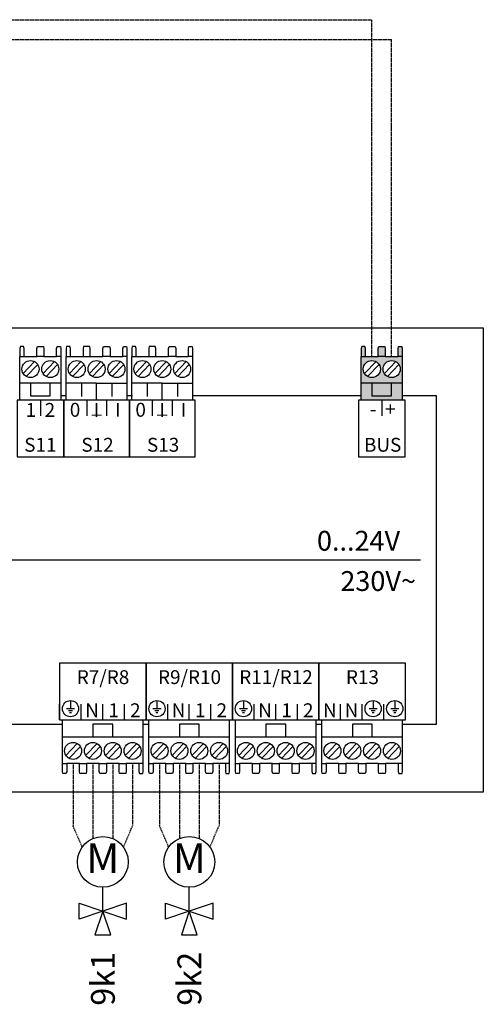
# Model space of a CAD drawing. Units: millimetres. Extents: x -7530 to 102509, y -13796 to 8248.
# Drawn here: x 79759 to 80037, y -10398 to -9807 of the extents above; entities that cross this region are included whole.
import ezdxf
from ezdxf.enums import TextEntityAlignment as Align

# ---------------------------------------------------------------- set-up
doc = ezdxf.new("R2010")
doc.units = ezdxf.units.MM
doc.linetypes.add('DASHED', pattern=[0.75, 0.5, -0.25])
for name, color, linetype in [('VG_0_General', 7, 'Continuous'), ('VG_0_TEXT', 7, 'Continuous'), ('VG_MCT', 7, 'Continuous'), ('VG_MCT_LINE_eBUS', 8, 'DASHED'), ('VG_MCT_LINE_ELV', 7, 'DASHED'), ('VG_MCT_TEXT', 7, 'Continuous')]:
    doc.layers.add(name, color=color, linetype=linetype)
doc.styles.get("Standard").update_dxf_attribs({"font": 'arial.ttf'})

msp = doc.modelspace()

# ---------------------------------------------------------------- hatches: boundary and pattern name
at = {"layer": 'VG_0_General', "true_color": 0xff7070}
h = msp.add_hatch(color=11, dxfattribs=at)
h.dxf.hatch_style = 1
h.paths.add_polyline_path([(79964.05, -10025.03), (79964.05, -10035.24), (79988.6, -10035.24), (79988.6, -10025.03), (79982.27, -10025.03), (79982.27, -10032.57), (79970.37, -10032.57), (79970.37, -10025.03)])
h.paths.add_polyline_path([(79970.37, -10025.03), (79970.37, -10032.57), (79982.27, -10032.57), (79982.27, -10025.03)], flags=17)
h.paths.add_polyline_path([(79974.18, -10008.98), (79966.56, -10008.98), (79964.05, -10008.98), (79964.05, -10025.03), (79988.6, -10025.03), (79988.6, -10008.98), (79986.08, -10008.98), (79978.46, -10008.98)])
h.paths.add_polyline_path([(79970.37, -10021.63, -1), (79970.37, -10011.42, -1)], flags=16)
h.paths.add_polyline_path([(79982.27, -10011.42, -1), (79982.27, -10021.63, -1)], flags=16)
h.paths.add_polyline_path([(79986.41, -10002.91), (79986.08, -10004.12), (79986.08, -10008.98), (79988.6, -10008.98), (79988.6, -10004.12), (79988.36, -10002.91)])
h.paths.add_polyline_path([(79974.5, -10002.91), (79974.18, -10004.12), (79974.18, -10008.98), (79978.46, -10008.98), (79978.46, -10004.12), (79978.15, -10002.91)])
h.paths.add_polyline_path([(79964.29, -10002.91), (79964.05, -10004.12), (79964.05, -10008.98), (79966.56, -10008.98), (79966.56, -10004.12), (79966.24, -10002.91)])

# ---------------------------------------------------------------- linework, layer by layer
at = {"layer": 'VG_MCT'}
for p, q in [((79759.17, -10035.24), (79759.17, -10008.98)), ((79761.68, -10008.98), (79769.3, -10008.98)), ((79773.58, -10008.98), (79781.2, -10008.98)), ((79783.72, -10008.98), (79783.72, -10035.24)), ((79786.94, -10035.24), (79786.94, -10008.98)), ((79789.46, -10008.98), (79797.08, -10008.98)), ((79801.36, -10008.98), (79808.98, -10008.98)), ((79813.27, -10008.98), (79820.89, -10008.98)), ((79823.41, -10008.98), (79823.41, -10035.24)), ((79826.32, -10035.24), (79826.32, -10008.98)), ((79828.84, -10008.98), (79836.46, -10008.98)), ((79840.75, -10008.98), (79848.37, -10008.98)), ((79852.65, -10008.98), (79860.27, -10008.98)), ((79862.79, -10008.98), (79862.79, -10035.24)), ((79964.05, -10035.24), (79964.05, -10008.98)), ((79966.56, -10008.98), (79974.18, -10008.98)), ((79978.46, -10008.98), (79986.08, -10008.98)), ((79988.6, -10008.98), (79988.6, -10035.24)), ((79761.12, -10019.17), (79767.99, -10012.07)), ((79762.97, -10020.96), (79769.85, -10013.86)), ((79773.03, -10019.17), (79779.9, -10012.07)), ((79774.88, -10020.96), (79781.75, -10013.86)), ((79788.9, -10019.17), (79795.77, -10012.07)), ((79790.75, -10020.96), (79797.63, -10013.86)), ((79800.81, -10019.17), (79807.68, -10012.07)), ((79802.66, -10020.96), (79809.53, -10013.86)), ((79812.71, -10019.17), (79819.59, -10012.07)), ((79814.57, -10020.96), (79821.44, -10013.86)), ((79828.28, -10019.17), (79835.16, -10012.07)), ((79830.14, -10020.96), (79837.01, -10013.86)), ((79840.19, -10019.17), (79847.06, -10012.07)), ((79842.04, -10020.96), (79848.91, -10013.86)), ((79852.1, -10019.17), (79858.97, -10012.07)), ((79853.95, -10020.96), (79860.82, -10013.86)), ((79966, -10019.17), (79972.88, -10012.07)), ((79967.86, -10020.96), (79974.73, -10013.86)), ((79977.91, -10019.17), (79984.78, -10012.07)), ((79979.76, -10020.96), (79986.63, -10013.86)), ((79783.72, -10025.03), (79759.17, -10025.03)), ((79805.17, -10025.03), (79786.94, -10025.03)), ((79796.06, -10025.03), (79796.06, -10033.05)), ((79814.29, -10025.03), (79814.29, -10033.05)), ((79844.56, -10025.03), (79826.32, -10025.03)), ((79835.44, -10025.03), (79835.44, -10033.05)), ((79853.67, -10025.03), (79853.67, -10033.05)), ((79988.6, -10025.03), (79964.05, -10025.03)), ((79771.44, -10035.24), (79771.44, -10044.69)), ((79823.41, -10035.24), (79786.94, -10035.24)), ((79799.22, -10035.25), (79799.22, -10044.69)), ((79811.13, -10035.24), (79811.13, -10044.69)), ((79862.79, -10035.24), (79826.32, -10035.24)), ((79838.6, -10035.25), (79838.6, -10044.69)), ((79850.51, -10035.24), (79850.51, -10044.69)), ((79976.32, -10035.24), (79976.32, -10044.69)), ((79467.66, -10131.17), (79999.67, -10131.17)), ((79789.5, -10215.6), (79789.5, -10220.46)), ((79841.4, -10215.6), (79841.4, -10220.46)), ((79893.3, -10215.6), (79893.3, -10220.46)), ((79971.14, -10215.6), (79971.14, -10220.46)), ((79984.12, -10215.6), (79984.12, -10220.46)), ((79782.95, -10227.1), (79782.95, -10217.65)), ((79791.93, -10220.46), (79787.07, -10220.46)), ((79790.72, -10221.67), (79788.29, -10221.67)), ((79795.93, -10227.1), (79795.93, -10217.65)), ((79808.9, -10227.1), (79808.9, -10217.65)), ((79821.88, -10227.1), (79821.88, -10217.65)), ((79834.85, -10227.1), (79834.85, -10217.65)), ((79843.83, -10220.46), (79838.97, -10220.46)), ((79842.62, -10221.67), (79840.18, -10221.67)), ((79847.83, -10227.1), (79847.83, -10217.65)), ((79860.8, -10227.1), (79860.8, -10217.65)), ((79873.78, -10227.1), (79873.78, -10217.65)), ((79886.75, -10227.1), (79886.75, -10217.65)), ((79895.73, -10220.46), (79890.87, -10220.46)), ((79894.51, -10221.67), (79892.08, -10221.67)), ((79899.72, -10227.1), (79899.72, -10217.65)), ((79912.7, -10227.1), (79912.7, -10217.65)), ((79925.67, -10227.1), (79925.67, -10217.65)), ((79938.64, -10227.1), (79938.64, -10217.65)), ((79951.62, -10227.1), (79951.62, -10217.65)), ((79964.59, -10227.1), (79964.59, -10217.65)), ((79973.57, -10220.46), (79968.71, -10220.46)), ((79972.36, -10221.67), (79969.93, -10221.67)), ((79977.57, -10227.1), (79977.57, -10217.65)), ((79986.55, -10220.46), (79981.69, -10220.46)), ((79985.33, -10221.67), (79982.9, -10221.67)), ((79784.72, -10253.36), (79784.72, -10227.1)), ((79790.11, -10222.89), (79788.9, -10222.89)), ((79833.09, -10253.36), (79833.09, -10227.1)), ((79836.61, -10253.36), (79836.61, -10227.1)), ((79842.01, -10222.89), (79840.79, -10222.89)), ((79884.98, -10253.36), (79884.98, -10227.1)), ((79888.51, -10253.36), (79888.51, -10227.1)), ((79893.9, -10222.89), (79892.69, -10222.89)), ((79936.88, -10253.36), (79936.88, -10227.1)), ((79940.41, -10253.36), (79940.41, -10227.1)), ((79971.75, -10222.89), (79970.54, -10222.89)), ((79984.73, -10222.89), (79983.51, -10222.89)), ((79988.78, -10253.36), (79988.78, -10227.1)), ((79784.72, -10237.31), (79833.09, -10237.31)), ((79836.61, -10237.31), (79884.98, -10237.31)), ((79888.51, -10237.31), (79936.88, -10237.31)), ((79940.41, -10237.31), (79988.78, -10237.31)), ((79793.56, -10241.38), (79786.68, -10248.48)), ((79795.41, -10243.17), (79788.54, -10250.27)), ((79805.46, -10241.38), (79798.59, -10248.48)), ((79807.31, -10243.17), (79800.44, -10250.27)), ((79817.37, -10241.38), (79810.5, -10248.48)), ((79819.22, -10243.17), (79812.35, -10250.27)), ((79829.27, -10241.38), (79822.4, -10248.48)), ((79831.13, -10243.17), (79824.25, -10250.27)), ((79845.45, -10241.38), (79838.58, -10248.48)), ((79847.3, -10243.17), (79840.43, -10250.27)), ((79857.36, -10241.38), (79850.49, -10248.48)), ((79859.21, -10243.17), (79852.34, -10250.27)), ((79869.27, -10241.38), (79862.39, -10248.48)), ((79871.12, -10243.17), (79864.24, -10250.27)), ((79881.17, -10241.38), (79874.3, -10248.48)), ((79883.02, -10243.17), (79876.15, -10250.27)), ((79897.35, -10241.38), (79890.48, -10248.48)), ((79899.2, -10243.17), (79892.33, -10250.27)), ((79909.26, -10241.38), (79902.38, -10248.48)), ((79911.11, -10243.17), (79904.24, -10250.27)), ((79921.16, -10241.38), (79914.29, -10248.48)), ((79923.01, -10243.17), (79916.14, -10250.27)), ((79933.07, -10241.38), (79926.2, -10248.48)), ((79934.92, -10243.17), (79928.05, -10250.27)), ((79949.25, -10241.38), (79942.37, -10248.48)), ((79951.1, -10243.17), (79944.23, -10250.27)), ((79961.15, -10241.38), (79954.28, -10248.48)), ((79963, -10243.17), (79956.13, -10250.27)), ((79973.06, -10241.38), (79966.19, -10248.48)), ((79974.91, -10243.17), (79968.04, -10250.27)), ((79984.96, -10241.38), (79978.09, -10248.48)), ((79986.82, -10243.17), (79979.94, -10250.27)), ((79794.85, -10253.36), (79787.23, -10253.36)), ((79806.76, -10253.36), (79799.14, -10253.36)), ((79818.67, -10253.36), (79811.05, -10253.36)), ((79830.57, -10253.36), (79822.95, -10253.36)), ((79846.75, -10253.36), (79839.13, -10253.36)), ((79858.66, -10253.36), (79851.04, -10253.36)), ((79870.56, -10253.36), (79862.94, -10253.36)), ((79882.47, -10253.36), (79874.85, -10253.36)), ((79898.65, -10253.36), (79891.03, -10253.36)), ((79910.55, -10253.36), (79902.93, -10253.36)), ((79922.46, -10253.36), (79914.84, -10253.36)), ((79934.37, -10253.36), (79926.75, -10253.36)), ((79950.54, -10253.36), (79942.92, -10253.36)), ((79962.45, -10253.36), (79954.83, -10253.36)), ((79974.36, -10253.36), (79966.74, -10253.36)), ((79986.26, -10253.36), (79978.64, -10253.36))]:
    msp.add_line(p, q, dxfattribs=at)
at = {"layer": 'VG_MCT', "color": 0}
for p, q in [((79808.9, -10341.98), (79808.9, -10327.84)), ((79808.9, -10341.98), (79808.9, -10327.84)), ((79860.8, -10341.98), (79860.8, -10327.84)), ((79860.8, -10341.98), (79860.8, -10327.84)), ((79794.61, -10337.22), (79808.9, -10341.98)), ((79794.61, -10346.74), (79794.61, -10337.22)), ((79794.61, -10337.22), (79808.9, -10341.98)), ((79794.61, -10346.74), (79794.61, -10337.22)), ((79823.19, -10337.22), (79808.9, -10341.98)), ((79823.19, -10337.22), (79808.9, -10341.98)), ((79823.19, -10346.74), (79823.19, -10337.22)), ((79823.19, -10346.74), (79823.19, -10337.22)), ((79846.51, -10337.22), (79860.8, -10341.98)), ((79846.51, -10346.74), (79846.51, -10337.22)), ((79846.51, -10337.22), (79860.8, -10341.98)), ((79846.51, -10346.74), (79846.51, -10337.22)), ((79875.08, -10337.22), (79860.8, -10341.98)), ((79875.08, -10337.22), (79860.8, -10341.98)), ((79875.08, -10346.74), (79875.08, -10337.22)), ((79875.08, -10346.74), (79875.08, -10337.22)), ((79808.92, -10341.98), (79794.61, -10346.74)), ((79808.92, -10341.98), (79794.61, -10346.74)), ((79808.91, -10341.96), (79804.15, -10356.25)), ((79808.91, -10341.96), (79804.15, -10356.25)), ((79808.88, -10341.98), (79823.19, -10346.74)), ((79808.88, -10341.98), (79823.19, -10346.74)), ((79813.67, -10356.25), (79808.91, -10341.96)), ((79813.67, -10356.25), (79808.91, -10341.96)), ((79860.81, -10341.98), (79846.51, -10346.74)), ((79860.81, -10341.98), (79846.51, -10346.74)), ((79860.81, -10341.96), (79856.05, -10356.25)), ((79860.81, -10341.96), (79856.05, -10356.25)), ((79860.78, -10341.98), (79875.08, -10346.74)), ((79860.78, -10341.98), (79875.08, -10346.74)), ((79865.57, -10356.25), (79860.81, -10341.96)), ((79865.57, -10356.25), (79860.81, -10341.96)), ((79804.15, -10356.25), (79813.67, -10356.25)), ((79804.15, -10356.25), (79813.67, -10356.25)), ((79856.05, -10356.25), (79865.57, -10356.25)), ((79856.05, -10356.25), (79865.57, -10356.25))]:
    msp.add_line(p, q, dxfattribs=at)
at = {"layer": 'VG_MCT'}
for points in [[(79420.02, -9991.73), (80037.27, -9991.73), (80037.27, -10270.65), (79420.02, -10270.65)], [(79785.48, -10069.27), (79785.48, -10035.24), (79757.4, -10035.24), (79757.4, -10069.27)], [(79785.48, -10069.27), (79824.86, -10069.27), (79824.86, -10035.24), (79785.48, -10035.24)], [(79824.86, -10069.27), (79864.25, -10069.27), (79864.25, -10035.24), (79824.86, -10035.24)], [(79990.36, -10069.27), (79990.36, -10035.24), (79962.28, -10035.24), (79962.28, -10069.27)], [(79782.95, -10193.07), (79782.95, -10227.1), (79834.85, -10227.1), (79834.85, -10193.07)], [(79834.85, -10193.07), (79834.85, -10227.1), (79886.75, -10227.1), (79886.75, -10193.07)], [(79886.75, -10193.07), (79886.75, -10227.1), (79938.64, -10227.1), (79938.64, -10193.07)], [(79938.64, -10193.07), (79938.64, -10227.1), (79990.54, -10227.1), (79990.54, -10193.07)]]:
    msp.add_lwpolyline(points, close=True, dxfattribs=at)
for points in [[(79761.68, -10008.98), (79761.68, -10004.12), (79761.35, -10002.91), (79759.41, -10002.91), (79759.17, -10004.12), (79759.17, -10008.98), (79761.68, -10008.98)], [(79769.3, -10008.98), (79769.3, -10004.12), (79769.62, -10002.91), (79773.27, -10002.91), (79773.58, -10004.12), (79773.58, -10008.98), (79769.3, -10008.98)], [(79781.2, -10008.98), (79781.2, -10004.12), (79781.53, -10002.91), (79783.48, -10002.91), (79783.72, -10004.12), (79783.72, -10008.98), (79781.2, -10008.98)], [(79789.46, -10008.98), (79789.46, -10004.12), (79789.13, -10002.91), (79787.18, -10002.91), (79786.94, -10004.12), (79786.94, -10008.98), (79789.46, -10008.98)], [(79801.36, -10008.98), (79801.36, -10004.12), (79801.04, -10002.91), (79797.39, -10002.91), (79797.08, -10004.12), (79797.08, -10008.98), (79801.36, -10008.98)], [(79808.98, -10008.98), (79808.98, -10004.12), (79809.31, -10002.91), (79812.95, -10002.91), (79813.27, -10004.12), (79813.27, -10008.98), (79808.98, -10008.98)], [(79820.89, -10008.98), (79820.89, -10004.12), (79821.22, -10002.91), (79823.16, -10002.91), (79823.41, -10004.12), (79823.41, -10008.98), (79820.89, -10008.98)], [(79828.84, -10008.98), (79828.84, -10004.12), (79828.51, -10002.91), (79826.57, -10002.91), (79826.32, -10004.12), (79826.32, -10008.98), (79828.84, -10008.98)], [(79840.75, -10008.98), (79840.75, -10004.12), (79840.42, -10002.91), (79836.78, -10002.91), (79836.46, -10004.12), (79836.46, -10008.98), (79840.75, -10008.98)], [(79848.37, -10008.98), (79848.37, -10004.12), (79848.69, -10002.91), (79852.33, -10002.91), (79852.65, -10004.12), (79852.65, -10008.98), (79848.37, -10008.98)], [(79860.27, -10008.98), (79860.27, -10004.12), (79860.6, -10002.91), (79862.54, -10002.91), (79862.79, -10004.12), (79862.79, -10008.98), (79860.27, -10008.98)], [(79966.56, -10008.98), (79966.56, -10004.12), (79966.24, -10002.91), (79964.29, -10002.91), (79964.05, -10004.12), (79964.05, -10008.98), (79966.56, -10008.98)], [(79974.18, -10008.98), (79974.18, -10004.12), (79974.5, -10002.91), (79978.15, -10002.91), (79978.46, -10004.12), (79978.46, -10008.98), (79974.18, -10008.98)], [(79986.08, -10008.98), (79986.08, -10004.12), (79986.41, -10002.91), (79988.36, -10002.91), (79988.6, -10004.12), (79988.6, -10008.98), (79986.08, -10008.98)], [(79765.49, -10025.03), (79765.49, -10032.57), (79777.39, -10032.57), (79777.39, -10025.03)], [(79805.17, -10035.24), (79805.17, -10025.03), (79823.41, -10025.03)], [(79844.56, -10035.24), (79844.56, -10025.03), (79862.79, -10025.03)], [(79970.37, -10025.03), (79970.37, -10032.57), (79982.27, -10032.57), (79982.27, -10025.03)], [(79783.72, -10032.32), (79786.94, -10032.32)], [(79823.41, -10032.32), (79826.63, -10032.32)], [(79862.79, -10032.32), (79964.05, -10032.32)], [(79988.6, -10032.32), (80009.08, -10032.32), (80009.08, -10230.02), (79988.78, -10230.02)], [(79784.72, -10230.02), (79750.84, -10230.02)], [(79814.89, -10237.31), (79814.89, -10229.77), (79802.98, -10229.77), (79802.98, -10237.31)], [(79836.61, -10230.02), (79833.09, -10230.02)], [(79866.78, -10237.31), (79866.78, -10229.77), (79854.88, -10229.77), (79854.88, -10237.31)], [(79918.68, -10237.31), (79918.68, -10229.77), (79906.77, -10229.77), (79906.77, -10237.31)], [(79940.41, -10230.02), (79936.88, -10230.02)], [(79970.58, -10237.31), (79970.58, -10229.77), (79958.67, -10229.77), (79958.67, -10237.31)], [(79787.23, -10253.36), (79787.23, -10258.22), (79786.9, -10259.43), (79784.96, -10259.43), (79784.72, -10258.22), (79784.72, -10253.36), (79787.23, -10253.36)], [(79799.14, -10253.36), (79799.14, -10258.22), (79798.82, -10259.43), (79795.17, -10259.43), (79794.85, -10258.22), (79794.85, -10253.36), (79799.14, -10253.36)], [(79811.05, -10253.36), (79811.05, -10258.22), (79810.72, -10259.43), (79807.08, -10259.43), (79806.76, -10258.22), (79806.76, -10253.36), (79811.05, -10253.36)], [(79822.95, -10253.36), (79822.95, -10258.22), (79822.63, -10259.43), (79818.98, -10259.43), (79818.67, -10258.22), (79818.67, -10253.36), (79822.95, -10253.36)], [(79830.58, -10253.36), (79830.58, -10258.22), (79830.9, -10259.43), (79832.85, -10259.43), (79833.09, -10258.22), (79833.09, -10253.36), (79830.57, -10253.36)], [(79839.13, -10253.36), (79839.13, -10258.22), (79838.8, -10259.43), (79836.86, -10259.43), (79836.61, -10258.22), (79836.61, -10253.36), (79839.13, -10253.36)], [(79851.04, -10253.36), (79851.04, -10258.22), (79850.71, -10259.43), (79847.07, -10259.43), (79846.75, -10258.22), (79846.75, -10253.36), (79851.04, -10253.36)], [(79862.94, -10253.36), (79862.94, -10258.22), (79862.62, -10259.43), (79858.97, -10259.43), (79858.66, -10258.22), (79858.66, -10253.36), (79862.94, -10253.36)], [(79874.85, -10253.36), (79874.85, -10258.22), (79874.53, -10259.43), (79870.88, -10259.43), (79870.56, -10258.22), (79870.56, -10253.36), (79874.85, -10253.36)], [(79882.47, -10253.36), (79882.47, -10258.22), (79882.8, -10259.43), (79884.74, -10259.43), (79884.98, -10258.22), (79884.98, -10253.36), (79882.47, -10253.36)], [(79891.03, -10253.36), (79891.03, -10258.22), (79890.7, -10259.43), (79888.75, -10259.43), (79888.51, -10258.22), (79888.51, -10253.36), (79891.03, -10253.36)], [(79902.93, -10253.36), (79902.93, -10258.22), (79902.61, -10259.43), (79898.96, -10259.43), (79898.65, -10258.22), (79898.65, -10253.36), (79902.93, -10253.36)], [(79914.84, -10253.36), (79914.84, -10258.22), (79914.52, -10259.43), (79910.87, -10259.43), (79910.55, -10258.22), (79910.55, -10253.36), (79914.84, -10253.36)], [(79926.75, -10253.36), (79926.75, -10258.22), (79926.42, -10259.43), (79922.78, -10259.43), (79922.46, -10258.22), (79922.46, -10253.36), (79926.75, -10253.36)], [(79934.37, -10253.36), (79934.37, -10258.22), (79934.69, -10259.43), (79936.64, -10259.43), (79936.88, -10258.22), (79936.88, -10253.36), (79934.37, -10253.36)], [(79942.92, -10253.36), (79942.92, -10258.22), (79942.59, -10259.43), (79940.65, -10259.43), (79940.41, -10258.22), (79940.41, -10253.36), (79942.92, -10253.36)], [(79954.83, -10253.36), (79954.83, -10258.22), (79954.51, -10259.43), (79950.86, -10259.43), (79950.54, -10258.22), (79950.54, -10253.36), (79954.83, -10253.36)], [(79966.74, -10253.36), (79966.74, -10258.22), (79966.41, -10259.43), (79962.77, -10259.43), (79962.45, -10258.22), (79962.45, -10253.36), (79966.74, -10253.36)], [(79978.64, -10253.36), (79978.64, -10258.22), (79978.32, -10259.43), (79974.67, -10259.43), (79974.36, -10258.22), (79974.36, -10253.36), (79978.64, -10253.36)], [(79986.27, -10253.36), (79986.27, -10258.22), (79986.59, -10259.43), (79988.54, -10259.43), (79988.78, -10258.22), (79988.78, -10253.36), (79986.26, -10253.36)]]:
    msp.add_lwpolyline(points, dxfattribs=at)
for centre, radius in [((79765.49, -10016.52), 5.11), ((79777.39, -10016.52), 5.11), ((79793.27, -10016.52), 5.11), ((79805.17, -10016.52), 5.11), ((79817.08, -10016.52), 5.11), ((79832.65, -10016.52), 5.11), ((79844.56, -10016.52), 5.11), ((79856.46, -10016.52), 5.11), ((79970.37, -10016.52), 5.11), ((79982.27, -10016.52), 5.11), ((79789.5, -10220.46), 4.86), ((79841.4, -10220.46), 4.86), ((79893.3, -10220.46), 4.86), ((79971.14, -10220.46), 4.86), ((79984.12, -10220.46), 4.86), ((79791.04, -10245.82), 5.11), ((79802.95, -10245.82), 5.11), ((79814.86, -10245.82), 5.11), ((79826.76, -10245.82), 5.11), ((79842.94, -10245.82), 5.11), ((79854.85, -10245.82), 5.11), ((79866.75, -10245.82), 5.11), ((79878.66, -10245.82), 5.11), ((79894.84, -10245.82), 5.11), ((79906.74, -10245.82), 5.11), ((79918.65, -10245.82), 5.11), ((79930.56, -10245.82), 5.11), ((79946.73, -10245.82), 5.11), ((79958.64, -10245.82), 5.11), ((79970.55, -10245.82), 5.11), ((79982.45, -10245.82), 5.11), ((79808.9, -10312.45), 15.24), ((79808.9, -10312.45), 15.24), ((79860.8, -10312.45), 15.24), ((79860.8, -10312.45), 15.24)]:
    msp.add_circle(centre, radius, dxfattribs=at)
at = {"layer": 'VG_MCT_LINE_eBUS'}
for p, q in [((78813.09, -9806.76), (79970.37, -9806.76)), ((79970.37, -9967.34), (79970.37, -9806.76)), ((78813.09, -9818.66), (79982.27, -9818.66)), ((79982.27, -9967.34), (79982.27, -9818.66)), ((79970.37, -10008.98), (79970.37, -9967.34)), ((79982.27, -10008.98), (79982.27, -9967.34))]:
    msp.add_line(p, q, dxfattribs=at)
at = {"layer": 'VG_MCT_LINE_ELV'}
for p, q in [((79791.04, -10253.36), (79791.04, -10290.8)), ((79791.04, -10253.36), (79791.04, -10290.8)), ((79802.95, -10253.36), (79802.95, -10298.42)), ((79802.95, -10253.36), (79802.95, -10298.42)), ((79814.86, -10253.36), (79814.86, -10298.42)), ((79814.86, -10253.36), (79814.86, -10298.42)), ((79826.76, -10253.36), (79826.76, -10290.8)), ((79826.76, -10253.36), (79826.76, -10290.8)), ((79842.94, -10253.36), (79842.94, -10290.8)), ((79842.94, -10253.36), (79842.94, -10290.8)), ((79854.85, -10253.36), (79854.85, -10298.42)), ((79854.85, -10253.36), (79854.85, -10298.42)), ((79866.75, -10253.36), (79866.75, -10298.42)), ((79866.75, -10253.36), (79866.75, -10298.42)), ((79878.66, -10253.36), (79878.65, -10290.8)), ((79878.66, -10253.36), (79878.65, -10290.8)), ((79796.53, -10303.56), (79791.04, -10290.8)), ((79796.53, -10303.56), (79791.04, -10290.8)), ((79821.27, -10303.56), (79826.76, -10290.8)), ((79821.27, -10303.56), (79826.76, -10290.8)), ((79848.42, -10303.56), (79842.94, -10290.8)), ((79848.42, -10303.56), (79842.94, -10290.8)), ((79873.17, -10303.56), (79878.65, -10290.8)), ((79873.17, -10303.56), (79878.65, -10290.8))]:
    msp.add_line(p, q, dxfattribs=at)

# ---------------------------------------------------------------- texts
at = {"layer": 'VG_0_TEXT'}
for s, p in [('9k1', (79808.95, -10366.42)), ('9k2', (79860.85, -10366.42))]:
    msp.add_text(s, height=14.288, rotation=90, dxfattribs=at).set_placement(p, align=Align.MIDDLE_RIGHT)
at = {"layer": 'VG_MCT', "color": 0, "char_height": 17.86, "width": 22.6224, "attachment_point": 5}
for insert in [(79808.9, -10312.45), (79860.8, -10312.45)]:
    msp.add_mtext('M', dxfattribs=dict(at, insert=insert))
at = {"layer": 'VG_MCT_TEXT'}
for s, height, p in [('1  2', 8.335, (79771.45, -10045.23)), ('0', 8.33, (79792.23, -10045.16)), ('I', 8.33, (79805.16, -10045.23)), ('I', 8.33, (79817.88, -10045.15)), ('0', 8.33, (79831.61, -10045.16)), ('I', 8.33, (79844.55, -10045.23)), ('I', 8.33, (79857.26, -10045.15)), ('-  +', 8.335, (79976.92, -10044.72)), ('_', 8.33, (79805.17, -10043)), ('_', 8.33, (79844.55, -10043)), ('S11', 8.335, (79771.42, -10066.17)), ('S12', 8.335, (79805.7, -10066.17)), ('S13', 8.335, (79845.09, -10066.17)), ('BUS', 8.335, (79976.85, -10066.17)), ('R7/R8', 8.335, (79809.04, -10205.69)), ('R9/R10', 8.335, (79860.94, -10205.69)), ('R11/R12', 8.335, (79912.84, -10205.69)), ('R13', 8.335, (79964.73, -10205.69)), ('N', 8.33, (79802.46, -10225.56)), ('1', 8.33, (79815.43, -10225.56)), ('2', 8.33, (79828.41, -10225.56)), ('N', 8.33, (79854.36, -10225.56)), ('1', 8.33, (79867.33, -10225.56)), ('2', 8.33, (79880.3, -10225.56)), ('N', 8.33, (79906.25, -10225.56)), ('1', 8.33, (79919.23, -10225.56)), ('2', 8.33, (79932.2, -10225.56)), ('N', 8.33, (79945.17, -10225.56)), ('N', 8.33, (79958.15, -10225.56))]:
    msp.add_text(s, height=height, dxfattribs=at).set_placement(p, align=Align.CENTER)
for s, p in [('0...24V', (79937.42, -10125.58)), ('230V~', (79951.45, -10149.77))]:
    msp.add_text(s, height=11.907, dxfattribs=at).set_placement(p)

doc.saveas('drawing.dxf')
